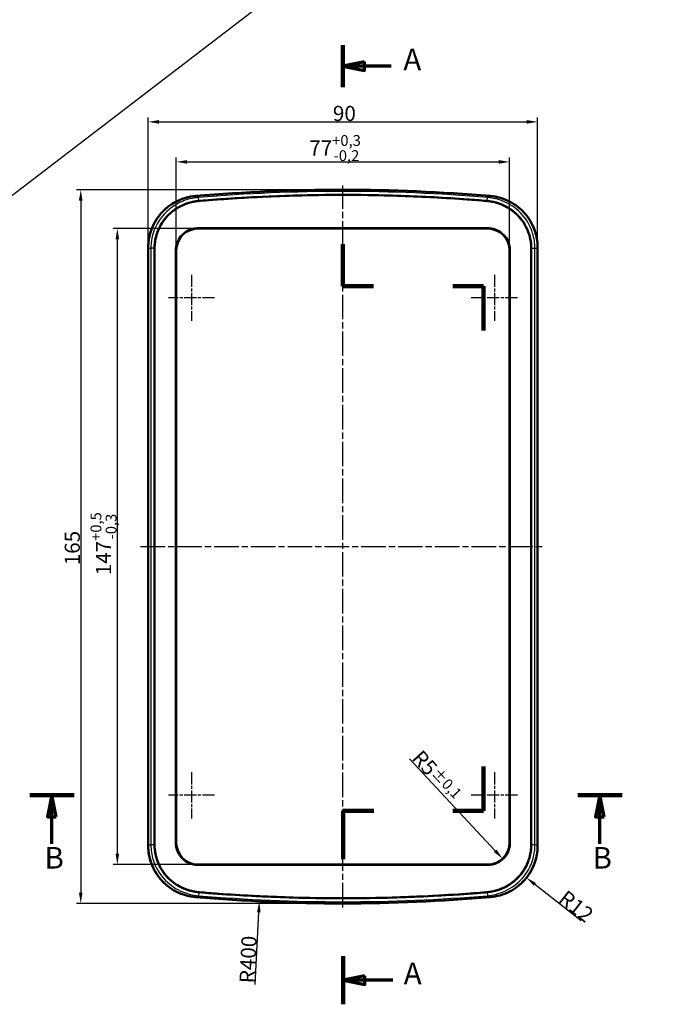
# Model space of a CAD drawing. Units: millimetres. Extents: x 1 to 840, y -382 to 633.
# Drawn here: x 268 to 418, y 210 to 438 of the extents above; entities that cross this region are included whole.
import ezdxf

# ---------------------------------------------------------------- set-up
doc = ezdxf.new("R2010")
doc.units = ezdxf.units.MM
doc.linetypes.add('CHAIN', pattern=[0.3543, 0.2362, -0.0295, 0.0591, -0.0295])
doc.linetypes.add('DASH_DOT', pattern=[0.37, 0.24, -0.06, 0.01, -0.06])
for name, color, linetype, lineweight in [('Bemaßung (ISO)', 1, 'Continuous', 25), ('Mittellinie (ISO)', 1, 'DASH_DOT', 25), ('Mittelpunktmarkierung (ISO)', 1, 'DASH_DOT', 25), ('Schnittlinie (ISO)', 3, 'CHAIN', 70), ('Sichtbar (ISO)', 7, 'Continuous', 50), ('Sichtbar schmal (ISO)', 1, 'Continuous', 25), ('Symbol (ISO)', 1, 'Continuous', 25)]:
    doc.layers.add(name, color=color, linetype=linetype, lineweight=lineweight)
doc.styles.add('3_5', font='isocpeur.ttf', dxfattribs={"width": 1.1})
doc.styles.add('5', font='isocpeur.ttf', dxfattribs={"width": 1.1})
doc.styles.add('Notiztext (DIN)', font='isocpeur.ttf', dxfattribs={"width": 1.1})
doc.dimstyles.new('18-Bopla 3_5', dxfattribs={"dimtxt": 3.5, "dimasz": 2.5, "dimexe": 1, "dimexo": 0, "dimgap": 0.2, "dimtad": 1, "dimdec": 6, "dimrnd": 1e-08, "dimtxsty": '3_5', "dimcen": 0.09, "dimdle": 7, "dimclrd": 1, "dimclre": 1, "dimclrt": 5, "dimadec": 6, "dimazin": 2, "dimtfac": 0.714286, "dimtdec": 3, "dimtmove": 0, "dimatfit": 3, "dimfxl": 1, "dimtolj": 1, "dimlwd": 25, "dimlwe": 25, "dimarcsym": 0})
doc.dimstyles.new('Standard - Methode 2a (DIN)$7', dxfattribs={"dimtxt": 2.5, "dimasz": 2.5, "dimexe": 1, "dimexo": 0, "dimgap": 0.2, "dimtad": 1, "dimtih": 1, "dimtoh": 1, "dimrnd": 1e-08, "dimtxsty": 'Notiztext (DIN)', "dimcen": 0.09, "dimdle": 10, "dimclrd": 256, "dimclre": 256, "dimclrt": 5, "dimazin": 2, "dimtfac": 1.4, "dimtmove": 0, "dimatfit": 3, "dimfxl": 1, "dimtolj": 1, "dimlwd": -1, "dimlwe": -1, "dimarcsym": 0})

# ---------------------------------------------------------------- blocks, each defined once
blk = doc.blocks.new('2DTransSchnitt0')
at = {"layer": 'Schnittlinie (ISO)', "linetype": 'Continuous', "lineweight": 140}
for p, q in [((342.79, 431.77), (342.79, 422.04)), ((342.79, 385.77), (342.79, 376.04)), ((342.79, 376.04), (349.89, 376.04)), ((368.19, 376.04), (375.29, 376.04)), ((375.29, 376.04), (375.29, 365.78)), ((375.29, 265.01), (375.29, 254.74)), ((349.95, 254.74), (342.88, 254.74)), ((342.88, 254.74), (342.88, 243.58)), ((375.29, 254.74), (368.22, 254.74)), ((342.88, 221.21), (342.88, 210.05))]:
    blk.add_line(p, q, dxfattribs=at)
at = {"layer": 'Schnittlinie (ISO)', "linetype": 'Continuous'}
for p, q in [((347.79, 427.91), (342.79, 426.91)), ((347.79, 426.91), (342.79, 426.91)), ((342.79, 426.91), (347.79, 425.91)), ((347.79, 425.91), (347.79, 427.91)), ((353.91, 426.91), (347.79, 426.91)), ((347.88, 216.63), (342.88, 215.63)), ((347.88, 214.63), (347.88, 216.63)), ((347.88, 215.63), (342.88, 215.63)), ((342.88, 215.63), (347.88, 214.63)), ((354.33, 215.63), (347.88, 215.63))]:
    blk.add_line(p, q, dxfattribs=at)
at = {"layer": 'Schnittlinie (ISO)', "linetype": 'Continuous', "flags": 128}
for points in [[(347.79, 427.91), (342.79, 426.91), (347.79, 425.91), (347.79, 427.91)], [(347.88, 216.63), (342.88, 215.63), (347.88, 214.63), (347.88, 216.63)]]:
    blk.add_lwpolyline(points, dxfattribs=at)
at = {"layer": 'Schnittlinie (ISO)'}
for points in [[(347.79, 427.91), (342.79, 426.91), (347.79, 425.91), (347.79, 427.91)], [(347.88, 216.63), (342.88, 215.63), (347.88, 214.63), (347.88, 216.63)]]:
    blk.add_solid(points, dxfattribs=at)
at = {"layer": 'Schnittlinie (ISO)', "char_height": 5, "attachment_point": 7, "style": '5'}
for insert in [(356.76, 424.41), (356.85, 213.13)]:
    blk.add_mtext('A', dxfattribs=dict(at, insert=insert))
blk = doc.blocks.new('2DTransSchnitt1')
at = {"layer": 'Schnittlinie (ISO)', "linetype": 'Continuous', "lineweight": 140}
for p, q in [((270.43, 258.36), (280.66, 258.36)), ((397.09, 258.36), (407.32, 258.36))]:
    blk.add_line(p, q, dxfattribs=at)
at = {"layer": 'Schnittlinie (ISO)', "linetype": 'Continuous'}
for p, q in [((275.55, 258.36), (274.55, 253.36)), ((275.55, 253.36), (275.55, 258.36)), ((276.55, 253.36), (275.55, 258.36)), ((402.2, 258.36), (401.2, 253.36)), ((402.2, 253.36), (402.2, 258.36)), ((403.2, 253.36), (402.2, 258.36)), ((274.55, 253.36), (276.55, 253.36)), ((275.55, 247.13), (275.55, 253.36)), ((401.2, 253.36), (403.2, 253.36)), ((402.2, 247.13), (402.2, 253.36))]:
    blk.add_line(p, q, dxfattribs=at)
at = {"layer": 'Schnittlinie (ISO)', "linetype": 'Continuous', "flags": 128}
for points in [[(276.55, 253.36), (275.55, 258.36), (274.55, 253.36), (276.55, 253.36)], [(403.2, 253.36), (402.2, 258.36), (401.2, 253.36), (403.2, 253.36)]]:
    blk.add_lwpolyline(points, dxfattribs=at)
at = {"layer": 'Schnittlinie (ISO)'}
for points in [[(276.55, 253.36), (275.55, 258.36), (274.55, 253.36), (276.55, 253.36)], [(403.2, 253.36), (402.2, 258.36), (401.2, 253.36), (403.2, 253.36)]]:
    blk.add_solid(points, dxfattribs=at)
at = {"layer": 'Schnittlinie (ISO)', "char_height": 5, "attachment_point": 7, "style": '5'}
for insert in [(273.83, 239.86), (400.48, 239.86)]:
    blk.add_mtext('B', dxfattribs=dict(at, insert=insert))
blk = doc.blocks.new('*D11')
at = {"layer": 'Bemaßung (ISO)', "color": 1, "linetype": 'Continuous', "lineweight": 25}
blk.add_line((322.55, 214.63), (323.36, 231.33), dxfattribs=at)
at = {"layer": 'Bemaßung (ISO)', "color": 1, "linetype": 'Continuous'}
blk.add_solid([(322.94, 231.35), (323.77, 231.31), (323.48, 233.83)], dxfattribs=at)
at = {"layer": 'Defpoints', "color": 0, "linetype": 'Continuous'}
for p in [(342.79, 633.36), (323.48, 233.83)]:
    blk.add_point(p, dxfattribs=at)
at = {"layer": 'Bemaßung (ISO)', "color": 5, "linetype": 'Continuous', "lineweight": 25, "insert": (322.36, 214.84), "char_height": 3.5, "attachment_point": 7, "rotation": 87.2322, "style": '3_5'}
blk.add_mtext('\\A1;R400', dxfattribs=at)
blk = doc.blocks.new('*D12')
at = {"layer": 'Bemaßung (ISO)', "color": 1, "linetype": 'Continuous', "lineweight": 25}
blk.add_line((397.82, 229.33), (387.17, 237.76), dxfattribs=at)
at = {"layer": 'Bemaßung (ISO)', "color": 1, "linetype": 'Continuous'}
blk.add_solid([(387.42, 238.09), (386.91, 237.44), (385.21, 239.31)], dxfattribs=at)
at = {"layer": 'Defpoints', "color": 0, "linetype": 'Continuous'}
for p in [(375.81, 246.75), (385.21, 239.31)]:
    blk.add_point(p, dxfattribs=at)
at = {"layer": 'Bemaßung (ISO)', "color": 5, "linetype": 'Continuous', "lineweight": 25, "insert": (392.35, 233.91), "char_height": 3.5, "attachment_point": 7, "rotation": 321.6326, "style": '3_5'}
blk.add_mtext('\\A1;R12', dxfattribs=at)
blk = doc.blocks.new('*D13')
at = {"layer": 'Bemaßung (ISO)', "color": 1, "linetype": 'Continuous', "lineweight": 25}
blk.add_line((358.22, 266.77), (378, 245.53), dxfattribs=at)
at = {"layer": 'Bemaßung (ISO)', "color": 1, "linetype": 'Continuous'}
blk.add_solid([(378.3, 245.82), (377.69, 245.25), (379.7, 243.7)], dxfattribs=at)
at = {"layer": 'Defpoints', "color": 0, "linetype": 'Continuous'}
for p in [(376.29, 247.36), (379.7, 243.7)]:
    blk.add_point(p, dxfattribs=at)
at = {"layer": 'Bemaßung (ISO)', "color": 5, "linetype": 'Continuous', "lineweight": 25, "insert": (358.5, 266.76), "char_height": 3.5, "attachment_point": 7, "rotation": 312.955, "style": '3_5'}
blk.add_mtext('\\A1;R5{\\H2.5;±0,1}', dxfattribs=at)
blk = doc.blocks.new('*D14')
at = {"layer": 'Bemaßung (ISO)', "color": 1, "linetype": 'Continuous', "lineweight": 25}
for p, q in [((309.29, 389.36), (289.67, 389.36)), ((290.67, 244.86), (290.67, 386.86)), ((309.29, 242.36), (289.67, 242.36))]:
    blk.add_line(p, q, dxfattribs=at)
at = {"layer": 'Bemaßung (ISO)', "color": 1, "linetype": 'Continuous'}
for points in [[(290.25, 386.86), (291.09, 386.86), (290.67, 389.36)], [(290.25, 244.86), (291.09, 244.86), (290.67, 242.36)]]:
    blk.add_solid(points, dxfattribs=at)
at = {"layer": 'Defpoints', "color": 0, "linetype": 'Continuous'}
for p in [(290.67, 389.36), (309.29, 389.36), (309.29, 242.36)]:
    blk.add_point(p, dxfattribs=at)
at = {"layer": 'Bemaßung (ISO)', "color": 5, "linetype": 'Continuous', "lineweight": 25, "insert": (290.47, 309.23), "char_height": 3.5, "attachment_point": 7, "rotation": 90, "style": '3_5'}
blk.add_mtext('\\A1;147{\\H2.5;\\S+0,5^ -0,3;}', dxfattribs=at)
blk = doc.blocks.new('*D15')
at = {"layer": 'Bemaßung (ISO)', "color": 1, "linetype": 'Continuous', "lineweight": 25}
for p, q in [((304.29, 384.36), (304.29, 405.79)), ((381.29, 384.36), (381.29, 405.79)), ((306.79, 404.79), (378.79, 404.79))]:
    blk.add_line(p, q, dxfattribs=at)
at = {"layer": 'Bemaßung (ISO)', "color": 1, "linetype": 'Continuous'}
for points in [[(306.79, 405.21), (306.79, 404.37), (304.29, 404.79)], [(378.79, 405.21), (378.79, 404.37), (381.29, 404.79)]]:
    blk.add_solid(points, dxfattribs=at)
at = {"layer": 'Defpoints', "color": 0, "linetype": 'Continuous'}
for p in [(381.29, 404.79), (304.29, 384.36), (381.29, 384.36)]:
    blk.add_point(p, dxfattribs=at)
at = {"layer": 'Bemaßung (ISO)', "color": 5, "linetype": 'Continuous', "lineweight": 25, "insert": (335.01, 404.99), "char_height": 3.5, "attachment_point": 7, "style": '3_5'}
blk.add_mtext('\\A1;77{\\H2.5;\\S+0,3^ -0,2;}', dxfattribs=at)
blk = doc.blocks.new('*D16')
at = {"layer": 'Bemaßung (ISO)', "color": 1, "linetype": 'Continuous', "lineweight": 25}
for p, q in [((297.79, 384.97), (297.79, 415.04)), ((387.79, 384.97), (387.79, 415.04)), ((300.29, 414.04), (385.29, 414.04))]:
    blk.add_line(p, q, dxfattribs=at)
at = {"layer": 'Bemaßung (ISO)', "color": 1, "linetype": 'Continuous'}
for points in [[(300.29, 414.46), (300.29, 413.63), (297.79, 414.04)], [(385.29, 414.46), (385.29, 413.63), (387.79, 414.04)]]:
    blk.add_solid(points, dxfattribs=at)
at = {"layer": 'Defpoints', "color": 0, "linetype": 'Continuous'}
for p in [(387.79, 414.04), (297.79, 384.97), (387.79, 384.97)]:
    blk.add_point(p, dxfattribs=at)
at = {"layer": 'Bemaßung (ISO)', "color": 5, "linetype": 'Continuous', "lineweight": 25, "insert": (340.48, 414.24), "char_height": 3.5, "attachment_point": 7, "style": '3_5'}
blk.add_mtext('\\A1;90', dxfattribs=at)
blk = doc.blocks.new('*D17')
at = {"layer": 'Bemaßung (ISO)', "color": 1, "linetype": 'Continuous', "lineweight": 25}
for p, q in [((342.79, 398.36), (281.21, 398.36)), ((282.21, 395.86), (282.21, 235.86)), ((342.79, 233.36), (281.21, 233.36))]:
    blk.add_line(p, q, dxfattribs=at)
at = {"layer": 'Bemaßung (ISO)', "color": 1, "linetype": 'Continuous'}
for points in [[(281.79, 395.86), (282.62, 395.86), (282.21, 398.36)], [(281.79, 235.86), (282.62, 235.86), (282.21, 233.36)]]:
    blk.add_solid(points, dxfattribs=at)
at = {"layer": 'Defpoints', "color": 0, "linetype": 'Continuous'}
for p in [(342.79, 398.36), (282.21, 233.36), (342.79, 233.36)]:
    blk.add_point(p, dxfattribs=at)
at = {"layer": 'Bemaßung (ISO)', "color": 5, "linetype": 'Continuous', "lineweight": 25, "insert": (282.01, 311.54), "char_height": 3.5, "attachment_point": 7, "rotation": 90, "style": '3_5'}
blk.add_mtext('\\A1;165', dxfattribs=at)

msp = doc.modelspace()

# ---------------------------------------------------------------- linework, layer by layer
at = {"layer": 'Mittellinie (ISO)', "linetype": 'CHAIN', "ltscale": 23.990969}
for p, q in [((342.7922004, 232.4284201), (342.7922004, 399.3218909)), ((296.0391545, 315.8621362), (389.479415, 315.8621362))]:
    msp.add_line(p, q, dxfattribs=at)
at = {"layer": 'Mittelpunktmarkierung (ISO)', "linetype": 'CHAIN', "ltscale": 11.860182}
for p, q in [((307.7922004, 378.6988005), (307.7922004, 368.0254719)), ((377.7922004, 378.6988005), (377.7922004, 368.0254719)), ((313.1288647, 373.3621362), (302.4555361, 373.3621362)), ((383.1288647, 373.3621362), (372.4555361, 373.3621362)), ((307.7922004, 263.6988005), (307.7922004, 253.0254719)), ((377.7922004, 263.6988005), (377.7922004, 253.0254719)), ((313.1288647, 258.3621362), (302.4555361, 258.3621362)), ((383.1288647, 258.3621362), (372.4555361, 258.3621362))]:
    msp.add_line(p, q, dxfattribs=at)
at = {"layer": 'Sichtbar (ISO)'}
for p, q in [((309.2922004, 389.3621362), (376.2922004, 389.3621362)), ((297.7922004, 384.9713399), (297.7922004, 384.9737877)), ((297.7922004, 246.7529325), (297.7922004, 384.9713399)), ((299.2669466, 246.9369218), (299.2669466, 384.7873506)), ((386.3174542, 384.7873506), (386.3174542, 246.9369218)), ((387.7922004, 384.9737877), (387.7922004, 384.9713399)), ((387.7922004, 384.9713399), (387.7922004, 246.7529325)), ((304.2922004, 247.3621362), (304.2922004, 384.3621362)), ((381.2922004, 384.3621362), (381.2922004, 247.3621362)), ((297.7922004, 246.7314261), (297.7922004, 246.7529325)), ((387.7922004, 246.7529325), (387.7922004, 246.7314261)), ((376.2922004, 242.3621362), (309.2922004, 242.3621362))]:
    msp.add_line(p, q, dxfattribs=at)
for centre, radius, start, end in [((342.7922004, -1.6378638), 400, 85.118781053, 94.881218947), ((342.7922004, -1.6378638), 398.8038798, 85.234307222, 94.765692778), ((309.2922004, 384.3621362), 5, 90, 180), ((376.2922004, 384.3621362), 5, 0, 90), ((309.2922004, 247.3621362), 5, 180, 270), ((376.2922004, 247.3621362), 5, 270, 0), ((342.7922004, 633.3621362), 400, 265.118781053, 274.881218947), ((342.7922004, 633.3621362), 398.8038798, 265.234307222, 274.765692778)]:
    msp.add_arc(centre, radius, start, end, dxfattribs=at)
for points, knots in [([(308.7560703, 396.9114328), (307.1983738, 396.7784055), (305.681923, 396.3424038), (302.9047133, 394.9138239), (301.6703507, 393.9362798), (299.7401088, 391.6734048), (299.0200475, 390.4431575), (298.042272, 387.7887777), (297.7922004, 386.3856348), (297.7922004, 384.9713399)], [0, 0, 0, 0, 0.4690099447, 0.4690099447, 0.9370026483, 0.9370026483, 1.3613820996, 1.3613820996, 1.7856969364, 1.7856969364, 1.7856969364, 1.7856969364]), ([(297.7922004, 384.9737877), (297.7922004, 384.9775079), (297.7922021, 384.9811866), (297.7936491, 386.5476925), (298.1001896, 388.0951328), (299.2891356, 390.9818783), (300.1587417, 392.2936675), (302.2491241, 394.405765), (303.4124634, 395.2257737), (305.971896, 396.4233503), (307.3479219, 396.7911704), (308.7560703, 396.9114328)], [0, 0, 0, 0, 0.0011160567, 0.0011160567, 0.47346066, 0.47346066, 0.9447453697, 0.9447453697, 1.3716531237, 1.3716531237, 1.7988291268, 1.7988291268, 1.7988291268, 1.7988291268]), ([(375.924631, 395.7793949), (374.4898948, 395.8988217), (373.0379905, 396.0128847), (366.4448042, 396.4876511), (361.3534492, 396.75966), (346.0066906, 397.2748865), (335.8323308, 397.2270713), (318.5303676, 396.4835949), (312.9825942, 396.054511), (309.7891511, 395.7901499), (309.7243663, 395.7847719), (309.6597698, 395.7793949)], [-4.6310387256, -4.6310387256, -4.6310387256, -4.6310387256, -4.39415066, -4.39415066, -3.663033872, -3.663033872, -2.2281156502, -2.2281156502, -1.2196348791, -1.2196348791, -1.1986877414, -1.1986877414, -1.1986877414, -1.1986877414]), ([(387.7922004, 384.9713399), (387.7922004, 386.5338786), (387.4869572, 388.0813707), (386.3004165, 390.9701425), (385.4312678, 392.283898), (383.3406655, 394.4001377), (382.1763912, 395.2222326), (379.6147828, 396.4225114), (378.2378488, 396.7910599), (376.8283305, 396.9114328)], [0, 0, 0, 0, 0.4687616292, 0.4687616292, 0.936915643, 0.936915643, 1.3612178609, 1.3612178609, 1.785595858, 1.785595858, 1.785595858, 1.785595858]), ([(376.8283305, 396.9114328), (378.3861503, 396.7783877), (379.9031935, 396.3424876), (382.6809612, 394.9142047), (383.91549, 393.9368926), (385.8452184, 391.6746796), (386.5647383, 390.4452963), (387.5422589, 387.7915852), (387.7922004, 386.3882755), (387.7922004, 384.9737877)], [0.0000056775, 0.0000056775, 0.0000056775, 0.0000056775, 0.4690530059, 0.4690530059, 0.9370163629, 0.9370163629, 1.3610803068, 1.3610803068, 1.7854043231, 1.7854043231, 1.7854043231, 1.7854043231]), ([(299.2669466, 384.7873506), (299.2669466, 385.2505961), (299.3183321, 386.0583438), (299.478172, 386.9664862), (299.6408335, 387.6381708), (299.7706088, 388.0808281), (299.959136, 388.6261955), (300.1312832, 389.0564284), (300.3713653, 389.5820284), (300.582894, 389.9921771), (300.8710089, 390.4910922), (301.1201589, 390.8787736), (301.4542151, 391.3480668), (301.7392791, 391.7108582), (302.0793531, 392.1038349), (302.3167181, 392.3572069), (302.5622672, 392.6032573), (302.7295677, 392.7631515), (302.9858681, 392.9968105), (303.2491619, 393.2221344), (303.6566729, 393.5442154), (304.0319158, 393.8133209), (304.5162163, 394.1276574), (304.9155489, 394.3613032), (305.428222, 394.6303734), (305.8497345, 394.8274123), (306.3857688, 395.0487189), (306.821624, 395.2059542), (307.4849025, 395.4121562), (308.3851761, 395.6344368), (309.1929122, 395.7483982), (309.6591137, 395.7872651)], [0, 0, 0, 0, 0.1478489129, 0.2587355976, 0.2956978259, 0.3696222823, 0.4065845106, 0.480508967, 0.5174711953, 0.5913956517, 0.62835788, 0.7022823364, 0.7392445647, 0.8131690211, 0.8501312494, 0.9055745917, 0.9240557059, 0.9610179341, 0.9794990482, 1.0349423906, 1.0719046188, 1.1458290753, 1.1827913035, 1.25671576, 1.2936779882, 1.3676024447, 1.4045646729, 1.4784891294, 1.5154513576, 1.6263380423, 1.7741869552, 1.7741869552, 1.7741869552, 1.7741869552]), ([(309.6597698, 395.7793949), (309.1079194, 395.7334592), (308.5600957, 395.6504279), (307.274453, 395.3622913), (306.5473209, 395.1236899), (305.1741398, 394.514536), (304.5300321, 394.1505252), (302.7372555, 392.8874226), (301.7259024, 391.8267742), (300.4071998, 389.7335693), (299.9874737, 388.7987144), (299.4188842, 386.8330381), (299.274654, 385.8126673), (299.2748562, 384.7873506)], [0, 0, 0, 0, 0.1661282071, 0.1661282071, 0.3952892469, 0.3952892469, 0.6166267171, 0.6166267171, 1.0525804088, 1.0525804088, 1.3585979581, 1.3585979581, 1.6662057496, 1.6662057496, 1.6662057496, 1.6662057496]), ([(386.3095447, 384.7873506), (386.3096779, 385.4628326), (386.2471353, 386.1368046), (385.9922444, 387.4952083), (385.7946913, 388.1752834), (385.2720529, 389.4837793), (384.948984, 390.1092532), (383.7965374, 391.894093), (382.8004051, 392.9246747), (380.7983779, 394.3277066), (379.8861032, 394.7956414), (377.9552553, 395.4815222), (376.9483623, 395.69418), (375.924631, 395.7793949)], [0, 0, 0, 0, 0.2026460568, 0.2026460568, 0.4146254727, 0.4146254727, 0.625396041, 0.625396041, 1.0519879411, 1.0519879411, 1.3583599199, 1.3583599199, 1.6660523535, 1.6660523535, 1.6660523535, 1.6660523535]), ([(375.9252871, 395.7872651), (376.3918282, 395.7483699), (377.1997038, 395.6343259), (378.0991644, 395.4122248), (378.7613924, 395.2064062), (379.1963378, 395.0495791), (379.7309207, 394.8290235), (380.1509706, 394.6329367), (380.6654176, 394.3632471), (381.0653368, 394.1294045), (381.5500722, 393.8149823), (381.9252704, 393.5460441), (382.3776095, 393.1887557), (382.725768, 392.8862924), (383.1011552, 392.5278915), (383.3421324, 392.2790306), (383.57537, 392.0224418), (383.7269774, 391.8475081), (383.9482293, 391.5796047), (384.1605088, 391.305298), (384.4620278, 390.8820948), (384.7116432, 390.4939547), (385.0000674, 389.9948332), (385.2116579, 389.5848314), (385.4275989, 389.1124311), (385.5590837, 388.79167), (385.6804665, 388.4663594), (385.7561499, 388.2476857), (385.8616782, 387.9174684), (385.9565685, 387.5843155), (386.105996, 386.9677442), (386.2660631, 386.0586781), (386.3174542, 385.2506035), (386.3174542, 384.7873506)], [0, 0, 0, 0, 0.1483950099, 0.2596912674, 0.2967900198, 0.3709875248, 0.4080862773, 0.4822837822, 0.5193825347, 0.5935800397, 0.6306787922, 0.7048762971, 0.7419750496, 0.8161725546, 0.853271307, 0.9089194358, 0.927468812, 0.9645675645, 0.9831169407, 1.0387650694, 1.0758638219, 1.1500613269, 1.1871600794, 1.2613575843, 1.2984563368, 1.3541044655, 1.3726538418, 1.4097525942, 1.4283019705, 1.4839500992, 1.5210488517, 1.6323451091, 1.780740119, 1.780740119, 1.780740119, 1.780740119]), ([(304.1978664, 384.3621362), (304.1977812, 384.684308), (304.2283358, 385.0057616), (304.3619678, 385.7020169), (304.4779384, 386.0723748), (304.888747, 386.9993127), (305.2465026, 387.5209049), (306.1215919, 388.3960142), (306.6273321, 388.7465729), (307.517905, 389.151701), (307.8684162, 389.2673534), (308.578004, 389.4189049), (308.9346263, 389.4565515), (309.2922004, 389.4564702)], [-0.80158557417, -0.80158557417, -0.80158557417, -0.80158557417, -0.70493256787, -0.70493256787, -0.58889066523, -0.58889066523, -0.40076946354, -0.40076946354, -0.217666581, -0.217666581, -0.10727424119, -0.10727424119, -0.000001, -0.000001, -0.000001, -0.000001]), ([(309.2922004, 389.4564702), (310.5162559, 389.456192), (311.6295142, 389.456608), (315.0010391, 389.4568601), (316.3131715, 389.4567079), (321.2270251, 389.4562923), (325.4838515, 389.4564706), (330.3786362, 389.4564695), (341.6755334, 389.4564702), (343.9088674, 389.4564702), (355.205222, 389.4564695), (360.1005443, 389.4564705), (364.3568774, 389.4562937), (369.2706587, 389.456706), (370.5833134, 389.4568571), (373.9550696, 389.4566072), (375.0701202, 389.4561945), (376.2922004, 389.4564702)], [-15.2456648375, -15.2456648375, -15.2456648375, -15.2456648375, -14.8788930752, -14.8788930752, -14.5771971757, -14.5771971757, -13.7838946057, -13.7838946057, -7.622613873, -7.622613873, -1.4613332661, -1.4613332661, -0.6681365177, -0.6681365177, -0.3666286377, -0.3666286377, -0.000001, -0.000001, -0.000001, -0.000001]), ([(376.2922004, 389.4564702), (376.6490536, 389.4565507), (377.0049628, 389.4190552), (377.7134649, 389.2680494), (378.0636046, 389.1527368), (378.9551199, 388.7479249), (379.4619733, 388.3968527), (380.3363363, 387.5224637), (380.6931499, 387.0029615), (381.1041603, 386.0787881), (381.2205617, 385.7088199), (381.3556041, 385.0106042), (381.386621, 384.6867374), (381.3865344, 384.3621362)], [-0.80158259392, -0.80158259392, -0.80158259392, -0.80158259392, -0.69452512693, -0.69452512693, -0.58426932795, -0.58426932795, -0.40081145581, -0.40081145581, -0.21335231229, -0.21335231229, -0.09738263225, -0.09738263225, -0.000001, -0.000001, -0.000001, -0.000001]), ([(299.2748562, 384.7873506), (299.2750155, 383.979687), (299.2748741, 383.0649402), (299.2748085, 381.1025506), (299.274827, 380.3688374), (299.2749587, 373.8807525), (299.2748842, 367.326635), (299.2748146, 349.2815565), (299.2748446, 337.1478262), (299.2748534, 320.1606057), (299.2750619, 263.2249806), (299.2748287, 251.422471), (299.2748083, 250.6998299), (299.2748665, 248.7926418), (299.2749632, 248.2733729), (299.2749185, 247.3430218), (299.2748958, 247.137948), (299.2748562, 246.9369218)], [-20.8030223964, -20.8030223964, -20.8030223964, -20.8030223964, -19.9613463953, -19.9613463953, -19.3960833755, -19.3960833755, -15.0904953251, -15.0904953251, -6.2527750262, -6.2527750262, -2.7176881325, -2.7176881325, -2.4643444366, -2.4643444366, -2.1131652258, -2.1131652258, -2.0108549171, -2.0108549171, -2.0108549171, -2.0108549171]), ([(386.3095447, 246.9369218), (386.3093854, 247.7445853), (386.3095267, 248.6593322), (386.3095924, 250.6217217), (386.3095738, 251.3554349), (386.3094422, 257.8435198), (386.3095166, 264.3976375), (386.3095862, 282.4427159), (386.3095562, 294.5764462), (386.3095474, 311.5636668), (386.3093389, 368.4992905), (386.3095721, 380.3018014), (386.3095926, 381.0244426), (386.3095343, 382.9316306), (386.3094376, 383.4508995), (386.3094823, 384.3812507), (386.309505, 384.5863244), (386.3095447, 384.7873506)], [-20.8030254755, -20.8030254755, -20.8030254755, -20.8030254755, -19.9613493246, -19.9613493246, -19.3960862069, -19.3960862069, -15.0904975118, -15.0904975118, -6.2527756591, -6.2527756591, -2.7176881439, -2.7176881439, -2.4643444387, -2.4643444387, -2.1131652177, -2.1131652177, -2.0108549204, -2.0108549204, -2.0108549204, -2.0108549204]), ([(304.1978664, 247.3621362), (304.1980726, 248.1351427), (304.1979322, 248.5701366), (304.1977984, 250.6481823), (304.1978373, 252.017948), (304.1978889, 253.7839786), (304.1978562, 255.3894642), (304.1978811, 257.9614236), (304.1978952, 259.0260617), (304.19795, 265.3789777), (304.1978766, 267.3782862), (304.1978642, 275.0957842), (304.1978663, 281.0412978), (304.1978669, 293.0287995), (304.1978664, 304.4454678), (304.1978664, 327.2788045), (304.1978669, 338.6954729), (304.1978663, 350.6829746), (304.1978643, 356.6285287), (304.1978764, 364.3480989), (304.1979483, 366.3487613), (304.1978946, 372.6985504), (304.1978808, 373.7633217), (304.1978563, 376.3348038), (304.1978885, 377.9402796), (304.1978378, 379.7063011), (304.1977994, 381.076583), (304.1979314, 383.1570198), (304.1980706, 383.5903798), (304.1978664, 384.3621362)], [-82.51173016, -82.51173016, -82.51173016, -82.51173016, -82.2813043226, -82.2813043226, -82.1127591474, -82.1127591474, -80.4272743075, -80.4272743075, -79.4126420901, -79.4126420901, -74.9641119136, -74.9641119136, -73.3591362141, -73.3591362141, -41.2596158405, -41.2596158405, -9.1600954948, -9.1600954948, -7.5551196069, -7.5551196069, -3.1048465675, -3.1048465675, -2.0888831894, -2.0888831894, -0.4003806602, -0.4003806602, -0.2315317627, -0.2315317627, -0.000001, -0.000001, -0.000001, -0.000001]), ([(381.3865344, 384.3621362), (381.3863283, 383.5891297), (381.3864686, 383.1541358), (381.3866025, 381.07609), (381.3865635, 379.7063243), (381.386512, 377.9402938), (381.3865447, 376.3348082), (381.3865198, 373.7628488), (381.3865057, 372.6982107), (381.3864508, 366.3452947), (381.3865242, 364.3459861), (381.3865366, 356.6284882), (381.3865346, 350.6829745), (381.3865339, 338.6954729), (381.3865344, 327.2788045), (381.3865344, 304.4454678), (381.3865339, 293.0287995), (381.3865346, 281.0412978), (381.3865366, 275.0957437), (381.3865244, 267.3761735), (381.3864525, 265.3755111), (381.3865062, 259.025722), (381.3865201, 257.9609506), (381.3865445, 255.3894686), (381.3865123, 253.7839928), (381.386563, 252.0179712), (381.3866015, 250.6476894), (381.3864694, 248.5672525), (381.3863302, 248.1338926), (381.3865344, 247.3621362)], [-82.5117293802, -82.5117293802, -82.5117293802, -82.5117293802, -82.281303546, -82.281303546, -82.1127583732, -82.1127583732, -80.4272735563, -80.4272735563, -79.4126413527, -79.4126413527, -74.9641112353, -74.9641112353, -73.3591355518, -73.3591355518, -41.2596154992, -41.2596154992, -9.1600954744, -9.1600954744, -7.5551196025, -7.5551196025, -3.1048465674, -3.1048465674, -2.0888831896, -2.0888831896, -0.4003806602, -0.4003806602, -0.2315317627, -0.2315317627, -0.000001, -0.000001, -0.000001, -0.000001]), ([(297.7922004, 246.7529325), (297.7922004, 245.1903938), (298.0974436, 243.6429017), (299.2839843, 240.7541298), (300.153133, 239.4403743), (302.2437353, 237.3241347), (303.4080096, 236.5020398), (305.969618, 235.301761), (307.346552, 234.9332125), (308.7560703, 234.8128396)], [0, 0, 0, 0, 0.4687616291, 0.4687616291, 0.9369156428, 0.9369156428, 1.3612178607, 1.3612178607, 1.785595858, 1.785595858, 1.785595858, 1.785595858]), ([(305.1139422, 235.7126842), (304.8316371, 235.8316287), (304.5535648, 235.9615047), (302.8918795, 236.8169041), (301.6561637, 237.7958311), (299.7303185, 240.0568436), (299.0138728, 241.2819422), (298.0408962, 243.9255938), (297.7922004, 245.322863), (297.7922004, 246.7314261)], [0.3789333394, 0.3789333394, 0.3789333394, 0.3789333394, 0.4711203097, 0.4711203097, 0.9396574461, 0.9396574461, 1.3622879377, 1.3622879377, 1.7849248291, 1.7849248291, 1.7849248291, 1.7849248291]), ([(309.6591137, 235.9370073), (309.1925727, 235.9759025), (308.3846971, 236.0899465), (307.4852364, 236.3120476), (306.8230084, 236.5178662), (306.388063, 236.6746933), (305.8534802, 236.8952489), (305.4334302, 237.0913357), (304.9189832, 237.3610252), (304.519064, 237.5948679), (304.0343286, 237.9092901), (303.6591305, 238.1782283), (303.2067914, 238.5355167), (302.8586328, 238.83798), (302.4832457, 239.1963808), (302.2422684, 239.4452417), (302.0090308, 239.7018305), (301.8574235, 239.8767643), (301.6361716, 240.1446677), (301.423892, 240.4189743), (301.122373, 240.8421776), (300.8727576, 241.2303177), (300.5843334, 241.7294392), (300.372743, 242.139441), (300.1568019, 242.6118413), (300.0253171, 242.9326024), (299.9039344, 243.2579129), (299.828251, 243.4765866), (299.7227227, 243.8068039), (299.6278323, 244.1399569), (299.4784048, 244.7565282), (299.3183378, 245.6655943), (299.2669466, 246.4736689), (299.2669466, 246.9369218)], [0, 0, 0, 0, 0.1483950099, 0.2596912674, 0.2967900198, 0.3709875248, 0.4080862773, 0.4822837822, 0.5193825347, 0.5935800397, 0.6306787922, 0.7048762971, 0.7419750496, 0.8161725546, 0.853271307, 0.9089194358, 0.927468812, 0.9645675645, 0.9831169407, 1.0387650694, 1.0758638219, 1.1500613269, 1.1871600794, 1.2613575843, 1.2984563368, 1.3541044655, 1.3726538418, 1.4097525942, 1.4283019705, 1.4839500992, 1.5210488517, 1.6323451091, 1.7807401191, 1.7807401191, 1.7807401191, 1.7807401191]), ([(299.2748562, 246.9369218), (299.2747229, 246.2614398), (299.3372655, 245.5874678), (299.5921565, 244.229064), (299.7897096, 243.548989), (300.3123479, 242.2404931), (300.6354169, 241.6150192), (301.7878634, 239.8301794), (302.7839958, 238.7995977), (304.786023, 237.3965658), (305.6982976, 236.928631), (307.6291456, 236.2427502), (308.6360385, 236.0300924), (309.6597698, 235.9448775)], [0, 0, 0, 0, 0.2026460568, 0.2026460568, 0.4146254727, 0.4146254727, 0.6253960409, 0.6253960409, 1.051987941, 1.051987941, 1.3583599199, 1.3583599199, 1.6660523535, 1.6660523535, 1.6660523535, 1.6660523535]), ([(309.2922004, 242.2678022), (308.9353472, 242.2677217), (308.5794381, 242.3052172), (307.870936, 242.456223), (307.5207962, 242.5715355), (306.6292809, 242.9763475), (306.1224276, 243.3274196), (305.2480645, 244.2018087), (304.8912509, 244.7213108), (304.4802406, 245.6454843), (304.3638391, 246.0154525), (304.2287967, 246.7136681), (304.1977798, 247.037535), (304.1978664, 247.3621362)], [-0.80158259392, -0.80158259392, -0.80158259392, -0.80158259392, -0.69452512693, -0.69452512693, -0.58426932795, -0.58426932795, -0.40081145581, -0.40081145581, -0.21335231227, -0.21335231227, -0.09738263224, -0.09738263224, -0.000001, -0.000001, -0.000001, -0.000001]), ([(375.924631, 235.9448775), (376.4764815, 235.9908132), (377.0243051, 236.0738445), (378.3099479, 236.3619811), (379.0370799, 236.6005825), (380.410261, 237.2097364), (381.0543688, 237.5737472), (382.8471454, 238.8368498), (383.8584984, 239.8974982), (385.177201, 241.9907031), (385.5969271, 242.925558), (386.1655167, 244.8912343), (386.3097469, 245.911605), (386.3095447, 246.9369218)], [0, 0, 0, 0, 0.1661282069, 0.1661282069, 0.3952892468, 0.3952892468, 0.616626717, 0.616626717, 1.0525804088, 1.0525804088, 1.3585979581, 1.3585979581, 1.6662057497, 1.6662057497, 1.6662057497, 1.6662057497]), ([(386.3174542, 246.9369218), (386.3174542, 246.4736763), (386.2660688, 245.6659285), (386.1062289, 244.7577862), (385.9435674, 244.0861016), (385.813792, 243.6434443), (385.6252648, 243.0980769), (385.4531177, 242.6678439), (385.2130356, 242.142244), (385.0015069, 241.7320953), (384.7133919, 241.2331801), (384.4642419, 240.8454988), (384.1301857, 240.3762056), (383.8451217, 240.0134141), (383.5050477, 239.6204375), (383.2676827, 239.3670655), (383.0221336, 239.1210151), (382.8548331, 238.9611209), (382.5985328, 238.7274619), (382.335239, 238.502138), (381.9277279, 238.180057), (381.552485, 237.9109515), (381.0681845, 237.5966149), (380.668852, 237.3629692), (380.1561789, 237.093899), (379.7346663, 236.8968601), (379.198632, 236.6755535), (378.7627769, 236.5183182), (378.0994984, 236.3121162), (377.1992247, 236.0898355), (376.3914887, 235.9758742), (375.9252871, 235.9370073)], [0, 0, 0, 0, 0.1478489129, 0.2587355976, 0.2956978259, 0.3696222823, 0.4065845106, 0.480508967, 0.5174711953, 0.5913956517, 0.62835788, 0.7022823364, 0.7392445647, 0.8131690211, 0.8501312494, 0.9055745917, 0.9240557059, 0.9610179341, 0.9794990482, 1.0349423906, 1.0719046188, 1.1458290753, 1.1827913035, 1.25671576, 1.2936779882, 1.3676024447, 1.4045646729, 1.4784891294, 1.5154513576, 1.6263380423, 1.7741869552, 1.7741869552, 1.7741869552, 1.7741869552]), ([(381.3865344, 247.3621362), (381.3866197, 247.0399644), (381.356065, 246.7185108), (381.222433, 246.0222555), (381.1064624, 245.6518976), (380.6956538, 244.7249597), (380.3378983, 244.2033675), (379.462809, 243.3282582), (378.9570688, 242.9776995), (378.0664959, 242.5725713), (377.7159846, 242.456919), (377.0063969, 242.3053675), (376.6497745, 242.2677209), (376.2922004, 242.2678022)], [-0.80158557425, -0.80158557425, -0.80158557425, -0.80158557425, -0.70493256794, -0.70493256794, -0.58889066529, -0.58889066529, -0.40076946358, -0.40076946358, -0.21766658102, -0.21766658102, -0.1072742412, -0.1072742412, -0.000001, -0.000001, -0.000001, -0.000001]), ([(376.8283305, 234.8128396), (378.3860271, 234.9458669), (379.9024779, 235.3818686), (382.6796876, 236.8104485), (383.9140502, 237.7879926), (385.8442921, 240.0508675), (386.5643533, 241.2811149), (387.5421288, 243.9354947), (387.7922004, 245.3386376), (387.7922004, 246.7529325)], [0, 0, 0, 0, 0.4690099448, 0.4690099448, 0.9370026485, 0.9370026485, 1.3613820997, 1.3613820997, 1.7856969364, 1.7856969364, 1.7856969364, 1.7856969364]), ([(387.7922004, 246.7314261), (387.7922004, 246.7251765), (387.7921956, 246.7189789), (387.7897563, 245.1548586), (387.483118, 243.612719), (386.2954989, 240.7350898), (385.4271462, 239.4275206), (383.3377601, 237.3184869), (382.1727665, 236.4983751), (380.7523116, 235.834631), (380.6119094, 235.7722826), (380.4704585, 235.7126844)], [0, 0, 0, 0, 0.0018748878, 0.0018748878, 0.4718498349, 0.4718498349, 0.9410330301, 0.9410330301, 1.3674494966, 1.3674494966, 1.4138033816, 1.4138033816, 1.4138033816, 1.4138033816]), ([(376.2922004, 242.2678022), (375.0681449, 242.2680804), (373.9548867, 242.2676644), (370.5833617, 242.2674123), (369.2712293, 242.2675645), (364.3573757, 242.26798), (360.1005493, 242.2678018), (355.2057649, 242.2678029), (343.9088675, 242.2678022), (341.6755334, 242.2678022), (330.3791789, 242.2678029), (325.4838565, 242.2678018), (321.2275234, 242.2679787), (316.3137422, 242.2675663), (315.0010875, 242.2674152), (311.6293313, 242.2676652), (310.5142806, 242.2680779), (309.2922004, 242.2678022)], [-15.2456651774, -15.2456651774, -15.2456651774, -15.2456651774, -14.8788933854, -14.8788933854, -14.5771974647, -14.5771974647, -13.7838948391, -13.7838948391, -7.622613981, -7.622613981, -1.4613332487, -1.4613332487, -0.6681365076, -0.6681365076, -0.3666286303, -0.3666286303, -0.000001, -0.000001, -0.000001, -0.000001]), ([(309.6597698, 235.9448775), (311.0945061, 235.8254507), (312.5464103, 235.7113877), (319.1395967, 235.2366213), (324.2309516, 234.9646124), (339.5777102, 234.4493859), (349.7520701, 234.497201), (367.0540332, 235.2406775), (372.6018067, 235.6697614), (375.7952497, 235.9341225), (375.8600345, 235.9395005), (375.924631, 235.9448775)], [-4.6310387433, -4.6310387433, -4.6310387433, -4.6310387433, -4.3941506777, -4.3941506777, -3.6630338899, -3.6630338899, -2.2281156686, -2.2281156686, -1.2196348935, -1.2196348935, -1.1986877554, -1.1986877554, -1.1986877554, -1.1986877554])]:
    msp.add_open_spline(points, degree=3, knots=knots, dxfattribs=at)
at = {"layer": 'Sichtbar schmal (ISO)'}
for p, q in [((309.4705075, 395.7756223), (309.4042505, 396.5658418)), ((376.1138933, 395.7756223), (376.1801504, 396.5658418)), ((309.6591137, 395.7872651), (309.6597698, 395.7793949)), ((375.9252871, 395.7872651), (375.924631, 395.7793949)), ((309.2922004, 389.4564702), (309.2922004, 389.3621362)), ((376.2922004, 389.4564702), (376.2922004, 389.3621362)), ((299.1931867, 384.8164618), (298.4141866, 384.8164618)), ((298.4141866, 384.8164618), (298.4141866, 246.9078105)), ((299.1931867, 246.9078105), (299.1931867, 384.8164618)), ((299.2669466, 384.7873506), (299.2748562, 384.7873506)), ((386.3174542, 384.7873506), (386.3095447, 384.7873506)), ((386.3912141, 384.8164618), (387.1702142, 384.8164618)), ((386.3912141, 384.8164618), (386.3912141, 246.9078105)), ((387.1702142, 246.9078105), (387.1702142, 384.8164618)), ((304.1978664, 384.3621362), (304.2922004, 384.3621362)), ((381.3865344, 384.3621362), (381.2922004, 384.3621362)), ((299.1931867, 246.9078105), (298.4141866, 246.9078105)), ((299.2669466, 246.9369218), (299.2748562, 246.9369218)), ((304.1978664, 247.3621362), (304.2922004, 247.3621362)), ((381.3865344, 247.3621362), (381.2922004, 247.3621362)), ((386.3174542, 246.9369218), (386.3095447, 246.9369218)), ((387.1702142, 246.9078105), (386.3912141, 246.9078105)), ((309.2922004, 242.2678022), (309.2922004, 242.3621362)), ((376.2922004, 242.2678022), (376.2922004, 242.3621362)), ((309.4705075, 235.94865), (309.4042505, 235.1584306)), ((309.6591137, 235.9370073), (309.6597698, 235.9448775)), ((375.9252871, 235.9370073), (375.924631, 235.9448775)), ((376.1138933, 235.94865), (376.1801504, 235.1584306))]:
    msp.add_line(p, q, dxfattribs=at)
for centre, radius, start, end in [((342.7922004, -1.6378638), 399.6009839, 85.207165337, 94.792834663), ((342.7922004, -1.6378638), 398.8079916, 85.207165337, 94.792834663), ((342.7922004, 633.3621362), 399.6009839, 265.207165337, 274.792834663), ((342.7922004, 633.3621362), 398.8079916, 265.207165337, 274.792834663)]:
    msp.add_arc(centre, radius, start, end, dxfattribs=at)
for points, knots in [([(309.4042505, 396.5658418), (308.1342541, 396.4567655), (306.8775343, 396.1546589), (303.9200885, 394.9229267), (302.3210612, 393.7483563), (299.8883111, 390.8021786), (299.0441187, 389.0458485), (298.4967864, 386.4113783), (298.4147404, 385.6138729), (298.4141866, 384.8164618)], [-1.6520171302, -1.6520171302, -1.6520171302, -1.6520171302, -1.2933948557, -1.2933948557, -0.7533948367, -0.7533948367, -0.2233333525, -0.2233333525, 0, 0, 0, 0]), ([(309.4042505, 396.5658418), (309.3975713, 396.5686704), (309.390941, 396.5714873), (309.1178641, 396.6878698), (308.9313971, 396.7818157), (308.8293608, 396.8510846), (308.7957965, 396.8738702), (308.7713412, 396.8940156), (308.7560703, 396.9114328)], [4.65871212423, 4.65871212423, 4.65871212423, 4.65871212423, 4.66496311743, 4.66496311743, 4.918062871, 4.918062871, 4.918062871, 5.00131866426, 5.00131866426, 5.00131866426, 5.00131866426]), ([(376.8283305, 396.9114328), (376.8164524, 396.8978852), (376.7990184, 396.882688), (376.7760616, 396.8658798), (376.6869309, 396.8006216), (376.5142907, 396.7107935), (376.2357313, 396.5895389), (376.2083755, 396.5777952), (376.1801504, 396.5658418)], [9.23430188286, 9.23430188286, 9.23430188286, 9.23430188286, 9.2990614491, 9.2990614491, 9.2990614491, 9.55049207768, 9.55049207768, 9.57690729825, 9.57690729825, 9.57690729825, 9.57690729825]), ([(387.1702142, 384.8164618), (387.1693998, 385.9892451), (386.9915107, 387.1622277), (386.0866341, 390.0750998), (385.089576, 391.7287768), (382.6576098, 394.177985), (381.3214905, 395.0685351), (378.693672, 396.1578346), (377.4434877, 396.4573374), (376.1801504, 396.5658418)], [-1.6520158839, -1.6520158839, -1.6520158839, -1.6520158839, -1.3235509001, -1.3235509001, -0.798006926, -0.798006926, -0.3567418787, -0.3567418787, 0, 0, 0, 0]), ([(299.1931867, 384.8164618), (299.1931867, 385.5609064), (299.2694028, 386.3053814), (299.7795057, 388.7645017), (300.5676485, 390.4036532), (302.8405884, 393.1525256), (304.3351217, 394.2479919), (307.1025403, 395.3950938), (308.2792799, 395.6757422), (309.4705075, 395.7756223)], [0, 0, 0, 0, 0.2233333525, 0.2233333525, 0.7533948367, 0.7533948367, 1.2933948557, 1.2933948557, 1.6520171302, 1.6520171302, 1.6520171302, 1.6520171302]), ([(376.1138933, 395.7756223), (377.2988749, 395.6762659), (378.4695048, 395.3980437), (380.9284959, 394.3836051), (382.1775671, 393.5531796), (384.4502796, 391.2683266), (385.3813892, 389.725098), (386.2256094, 387.0062912), (386.3912141, 385.9113451), (386.3912141, 384.8164618)], [0, 0, 0, 0, 0.3567418787, 0.3567418787, 0.798006926, 0.798006926, 1.3235509001, 1.3235509001, 1.6520158839, 1.6520158839, 1.6520158839, 1.6520158839]), ([(297.7922004, 384.9713399), (297.8201008, 384.9580178), (297.8650249, 384.9427197), (297.9268375, 384.9255121), (298.036517, 384.8949791), (298.1994082, 384.8584156), (298.4141866, 384.8164618)], [-5.00131866426, -5.00131866426, -5.00131866426, -5.00131866426, -4.918062871, -4.918062871, -4.918062871, -4.77033483317, -4.77033483317, -4.77033483317, -4.77033483317]), ([(387.1702142, 384.8164618), (387.4118857, 384.8636687), (387.5878423, 384.9040416), (387.6962601, 384.9366979), (387.7384989, 384.9494205), (387.7704986, 384.9609776), (387.7922004, 384.9713399)], [-9.46528523298, -9.46528523298, -9.46528523298, -9.46528523298, -9.2990614491, -9.2990614491, -9.2990614491, -9.23430188286, -9.23430188286, -9.23430188286, -9.23430188286]), ([(298.4141866, 246.9078105), (298.2109254, 246.8681065), (298.0541301, 246.8332275), (297.9449395, 246.8037237), (297.8737295, 246.7844824), (297.8227555, 246.7675221), (297.7922004, 246.7529325)], [-9.46432682945, -9.46432682945, -9.46432682945, -9.46432682945, -9.32451982221, -9.32451982221, -9.32451982221, -9.23334292958, -9.23334292958, -9.23334292958, -9.23334292958]), ([(298.4141866, 246.9078105), (298.4150011, 245.7350272), (298.5928901, 244.5620447), (299.4977668, 241.6491726), (300.4948248, 239.9954956), (302.9267841, 237.5462943), (304.2628937, 236.6557483), (306.8907095, 235.5664425), (308.1409034, 235.2669358), (309.4042505, 235.1584306)], [-1.6520158843, -1.6520158843, -1.6520158843, -1.6520158843, -1.3235509006, -1.3235509006, -0.7980069265, -0.7980069265, -0.3567446297, -0.3567446297, 0, 0, 0, 0]), ([(309.4705075, 235.94865), (308.2855168, 236.0480072), (307.114878, 236.326233), (304.6558894, 237.3406776), (303.4068273, 238.1710993), (301.1341212, 240.4559458), (300.2030117, 241.9991743), (299.3587915, 244.7179811), (299.1931867, 245.8129272), (299.1931867, 246.9078105)], [0, 0, 0, 0, 0.3567446297, 0.3567446297, 0.7980069265, 0.7980069265, 1.3235509006, 1.3235509006, 1.6520158843, 1.6520158843, 1.6520158843, 1.6520158843]), ([(386.3912141, 246.9078105), (386.3912141, 246.1879978), (386.3199768, 245.4681481), (385.952247, 243.6329255), (385.5453856, 242.5400922), (384.240462, 240.2346968), (383.230929, 239.087071), (380.8036684, 237.2574077), (379.3767948, 236.5920645), (377.2977839, 236.0927311), (376.7077057, 235.9984391), (376.1138933, 235.94865)], [0, 0, 0, 0, 0.2159438111, 0.2159438111, 0.5614539088, 0.5614539088, 1.0106170359, 1.0106170359, 1.4732470649, 1.4732470649, 1.652015882, 1.652015882, 1.652015882, 1.652015882]), ([(376.1801504, 235.1584306), (376.813228, 235.2128038), (377.4428817, 235.3146931), (379.6625509, 235.8523615), (381.1881694, 236.5663889), (383.7845385, 238.5283106), (384.865102, 239.7583224), (386.2624155, 242.2287003), (386.6983617, 243.3995841), (387.0929746, 245.3656598), (387.1696788, 246.1367838), (387.1702142, 246.9078105)], [-1.652015882, -1.652015882, -1.652015882, -1.652015882, -1.4732470649, -1.4732470649, -1.0106170359, -1.0106170359, -0.5614539088, -0.5614539088, -0.2159438111, -0.2159438111, 0, 0, 0, 0]), ([(387.7922004, 246.7529325), (387.7675617, 246.7646971), (387.7296481, 246.7780023), (387.6785493, 246.7928037), (387.5691139, 246.8245029), (387.3991436, 246.8630926), (387.1702142, 246.9078105)], [-5.00130810714, -5.00130810714, -5.00130810714, -5.00130810714, -4.9277848825, -4.9277848825, -4.9277848825, -4.77032448027, -4.77032448027, -4.77032448027, -4.77032448027]), ([(308.7560703, 234.8128396), (308.7727941, 234.8319139), (308.8005342, 234.8542614), (308.8391885, 234.8797632), (308.9457818, 234.950087), (309.1356035, 235.0446581), (309.4042505, 235.1584306)], [9.23334292958, 9.23334292958, 9.23334292958, 9.23334292958, 9.32451982221, 9.32451982221, 9.32451982221, 9.57594987359, 9.57594987359, 9.57594987359, 9.57594987359]), ([(376.1801504, 235.1584306), (376.1981841, 235.1507933), (376.2158626, 235.1432417), (376.4920555, 235.0242301), (376.6712155, 234.9324571), (376.766438, 234.8653049), (376.7941974, 234.8457285), (376.8148449, 234.8282206), (376.8283305, 234.8128396)], [4.65870214337, 4.65870214337, 4.65870214337, 4.65870214337, 4.67557954291, 4.67557954291, 4.9277848825, 4.9277848825, 4.9277848825, 5.00130810714, 5.00130810714, 5.00130810714, 5.00130810714])]:
    msp.add_open_spline(points, degree=3, knots=knots, dxfattribs=at)

# ---------------------------------------------------------------- block references
at = {"layer": 'Schnittlinie (ISO)'}
for name in ['2DTransSchnitt0', '2DTransSchnitt1']:
    msp.add_blockref(name, (0, 0), dxfattribs=at)

# ---------------------------------------------------------------- dimensions: what is measured, and where the dimension line sits
at = {"layer": 'Bemaßung (ISO)', "color": 1, "linetype": 'Continuous', "lineweight": 25}
for center, mpoint, override, picture, middle in [((342.7922004, 633.3621362), (323.4765257, 233.8287775), {"dimgap": 0.2, "dimdec": 1, "dimlfac": 1, "dimcen": 0, "dimtol": 0, "dimlim": 0, "dimtp": 0, "dimtm": 0, "dimtdec": 3, "dimtofl": 0}, '*D11', (322.8181403, 220.2104625)), ((376.2922004, 247.3621362), (379.6993181, 243.7026896), {"dimgap": 0.2, "dimdec": 1, "dimlfac": 1, "dimcen": 0, "dimtol": 1, "dimlim": 0, "dimtp": 0.1, "dimtm": 0.1, "dimtdec": 3, "dimtofl": 0}, '*D13', (362.2079302, 262.489478)), ((375.8118881, 246.7499555), (385.2050116, 239.3137519), {"dimgap": 0.2, "dimdec": 1, "dimlfac": 1, "dimcen": 0, "dimtol": 0, "dimlim": 0, "dimtp": 0, "dimtm": 0, "dimtdec": 3, "dimtofl": 0}, '*D12', (394.9421041, 231.6052402))]:
    dim = msp.add_radius_dim(center=center, mpoint=mpoint, dimstyle='18-Bopla 3_5', override=override, dxfattribs=at)
    dim.commit()
    dim.dimension.update_dxf_attribs({"geometry": picture, "text_midpoint": middle, "dimtype": 164})
for base, p1, p2, override, picture, middle in [((387.7922004, 414.0441388), (297.7922004, 384.9713399), (387.7922004, 384.9713399), {"dimgap": 0.2, "dimdec": 6, "dimtol": 0, "dimlim": 0, "dimtp": 0, "dimtm": 0, "dimtdec": 3, "dimtofl": 0, "dimatfit": 1}, '*D16', (342.7922004, 414.0441388)), ((381.2922004, 404.7908911), (304.2922004, 384.3621362), (381.2922004, 384.3621362), {"dimgap": 0.2, "dimdec": 6, "dimtol": 1, "dimlim": 0, "dimtp": 0.3, "dimtm": 0.2, "dimtdec": 3, "dimtofl": 0, "dimatfit": 1}, '*D15', (340.6030002, 404.7908911))]:
    dim = msp.add_linear_dim(base=base, p1=p1, p2=p2, dimstyle='18-Bopla 3_5', override=override, dxfattribs=at)
    dim.commit()
    dim.dimension.update_dxf_attribs({"geometry": picture, "text_midpoint": middle, "dimtype": 160})
for base, p1, p2, override, picture, middle in [((282.2060903, 233.3621362), (342.7922004, 398.3621362), (342.7922004, 233.3621362), {"dimgap": 0.2, "dimdec": 6, "dimtol": 0, "dimlim": 0, "dimtp": 0, "dimtm": 0, "dimtdec": 3, "dimtofl": 0, "dimatfit": 1}, '*D17', (282.2060903, 314.8102569)), ((290.6696963, 389.3621362), (309.2922004, 242.3621362), (309.2922004, 389.3621362), {"dimgap": 0.2, "dimdec": 6, "dimtol": 1, "dimlim": 0, "dimtp": 0.5, "dimtm": 0.3, "dimtdec": 3, "dimtofl": 0, "dimatfit": 1}, '*D14', (290.6696963, 315.978705))]:
    dim = msp.add_linear_dim(base=base, p1=p1, p2=p2, angle=90, dimstyle='18-Bopla 3_5', override=override, dxfattribs=at)
    dim.commit()
    dim.dimension.update_dxf_attribs({"geometry": picture, "text_midpoint": middle, "dimtype": 160})

# ---------------------------------------------------------------- leaders
at = {"layer": 'Symbol (ISO)'}
msp.add_leader([(235.4750135, 373.4415976), (325.1765321, 442.1610956), (506.3823602, 467.0489619)], dimstyle='Standard - Methode 2a (DIN)$7', override={"dimtad": 0}, dxfattribs=at)

doc.saveas('drawing.dxf')
